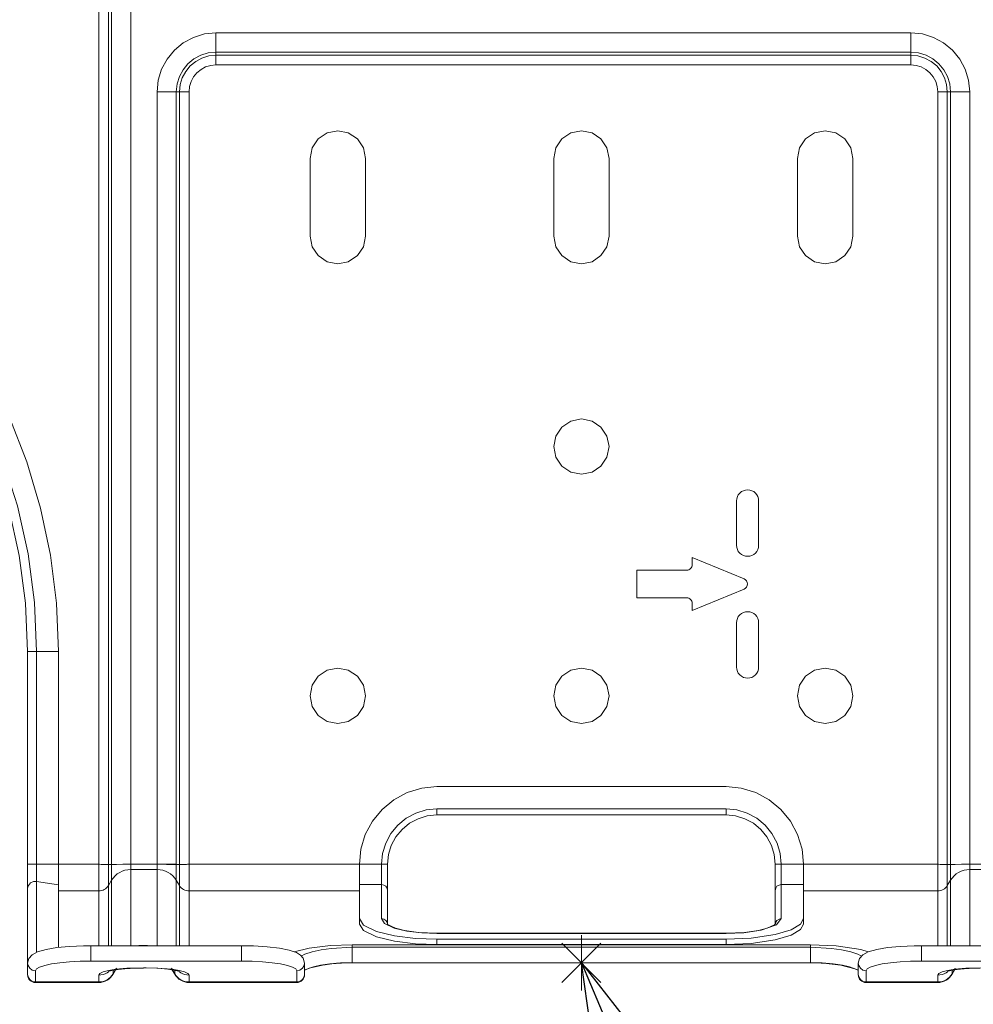
# Model space of a CAD drawing. Extents: x -1269.32 to -1262.11, y -2120.33 to -2113.33.
# Drawn here: x -1265.16 to -1265.08, y -2115.89 to -2115.8 of the extents above; entities that cross this region are included whole.
import ezdxf

# ---------------------------------------------------------------- set-up
doc = ezdxf.new("R2010")
doc.units = 0
doc.header["$MEASUREMENT"] = 0
doc.layers.get('0').update_dxf_attribs({"linetype": 'CONTINUOUS'})
doc.layers.add('DETAIL', color=5, linetype='CONTINUOUS')
doc.layers.add('NOTE', color=4, linetype='CONTINUOUS')

# ---------------------------------------------------------------- blocks, each defined once
blk = doc.blocks.new('_OPEN30')
at = {"color": 0, "linetype": 'ByBlock'}
for p, q in [((-1, 0.2679), (0, 0)), ((0, 0), (-1, -0.2679)), ((0, 0), (-1, 0))]:
    blk.add_line(p, q, dxfattribs=at)

msp = doc.modelspace()

# ---------------------------------------------------------------- linework, layer by layer
at = {"layer": 'DETAIL', "lineweight": 5}
for points in [[(-1265.156634, -2115.875318), (-1265.156634, -2115.752232)], [(-1265.155769, -2115.752232), (-1265.155769, -2115.87534)], [(-1265.155481, -2115.875344), (-1265.155481, -2115.752232)], [(-1265.153748, -2115.752232), (-1265.153748, -2115.875318)], [(-1265.151364, -2115.805595), (-1265.151264, -2115.804561), (-1265.150961, -2115.803563), (-1265.15047, -2115.802647), (-1265.149808, -2115.801841), (-1265.149007, -2115.80118), (-1265.14809, -2115.800688), (-1265.147092, -2115.800385), (-1265.146054, -2115.800285)], [(-1265.146054, -2115.800285), (-1265.146054, -2115.800544), (-1265.146054, -2115.800803), (-1265.146054, -2115.80105), (-1265.146054, -2115.801287), (-1265.146054, -2115.801501), (-1265.146054, -2115.801701), (-1265.146054, -2115.801871), (-1265.146054, -2115.802018)], [(-1265.146054, -2115.800285), (-1265.083308, -2115.800285)], [(-1265.083308, -2115.800285), (-1265.083308, -2115.800544), (-1265.083308, -2115.800803), (-1265.083308, -2115.80105), (-1265.083308, -2115.801287), (-1265.083308, -2115.801501), (-1265.083308, -2115.801701), (-1265.083308, -2115.801871), (-1265.083308, -2115.802018)], [(-1265.083308, -2115.800285), (-1265.082266, -2115.800385), (-1265.081272, -2115.800688), (-1265.080356, -2115.80118), (-1265.079547, -2115.801841), (-1265.078889, -2115.802647), (-1265.078397, -2115.803563), (-1265.078094, -2115.804561), (-1265.077995, -2115.805595)], [(-1265.146054, -2115.802018), (-1265.146752, -2115.802085), (-1265.147425, -2115.802288), (-1265.148038, -2115.802621), (-1265.148589, -2115.803068), (-1265.149029, -2115.803607), (-1265.149361, -2115.804225), (-1265.149561, -2115.804897), (-1265.149635, -2115.805595)], [(-1265.149347, -2115.805595), (-1265.14928, -2115.804952), (-1265.149092, -2115.804335), (-1265.148789, -2115.803766), (-1265.148386, -2115.803271), (-1265.14788, -2115.802861), (-1265.147318, -2115.802554), (-1265.146697, -2115.80237), (-1265.146054, -2115.802307)], [(-1265.146054, -2115.802018), (-1265.146054, -2115.802307)], [(-1265.083308, -2115.802018), (-1265.146054, -2115.802018)], [(-1265.146054, -2115.802307), (-1265.146054, -2115.802377), (-1265.146054, -2115.802462), (-1265.146054, -2115.802562), (-1265.146054, -2115.802673), (-1265.146054, -2115.802791), (-1265.146054, -2115.802916), (-1265.146054, -2115.803038), (-1265.146054, -2115.803171)], [(-1265.146054, -2115.802307), (-1265.083308, -2115.802307)], [(-1265.083308, -2115.802018), (-1265.083308, -2115.802307)], [(-1265.079728, -2115.805595), (-1265.079798, -2115.804897), (-1265.080001, -2115.804225), (-1265.080334, -2115.803607), (-1265.080773, -2115.803068), (-1265.081313, -2115.802621), (-1265.081934, -2115.802288), (-1265.082606, -2115.802085), (-1265.083308, -2115.802018)], [(-1265.083308, -2115.802307), (-1265.083308, -2115.802377), (-1265.083308, -2115.802462), (-1265.083308, -2115.802562), (-1265.083308, -2115.802673), (-1265.083308, -2115.802791), (-1265.083308, -2115.802916), (-1265.083308, -2115.803038), (-1265.083308, -2115.803171)], [(-1265.083308, -2115.802307), (-1265.082665, -2115.80237), (-1265.082045, -2115.802554), (-1265.081472, -2115.802861), (-1265.080977, -2115.803271), (-1265.08057, -2115.803766), (-1265.08026, -2115.804335), (-1265.080079, -2115.804952), (-1265.080016, -2115.805595)], [(-1265.160273, -2115.856125), (-1265.160451, -2115.851764), (-1265.160994, -2115.847437), (-1265.161888, -2115.843169), (-1265.163137, -2115.838986), (-1265.164719, -2115.834921), (-1265.166637, -2115.831004), (-1265.168869, -2115.827253), (-1265.1714, -2115.823702), (-1265.174223, -2115.820377), (-1265.177312, -2115.817291), (-1265.180638, -2115.814472), (-1265.184189, -2115.811933), (-1265.187936, -2115.809701), (-1265.191857, -2115.807787), (-1265.195918, -2115.806201), (-1265.200105, -2115.804956), (-1265.204369, -2115.804062), (-1265.2087, -2115.803522), (-1265.21306, -2115.803338)], [(-1265.146054, -2115.803171), (-1265.146531, -2115.803219), (-1265.146985, -2115.803356), (-1265.147403, -2115.803582), (-1265.147772, -2115.803885), (-1265.148075, -2115.80425), (-1265.148297, -2115.804668), (-1265.148437, -2115.805126), (-1265.148478, -2115.805595)], [(-1265.083308, -2115.803171), (-1265.146054, -2115.803171)], [(-1265.080881, -2115.805595), (-1265.080925, -2115.805126), (-1265.081062, -2115.804668), (-1265.081287, -2115.80425), (-1265.08159, -2115.803885), (-1265.081956, -2115.803582), (-1265.082377, -2115.803356), (-1265.082832, -2115.803219), (-1265.083308, -2115.803171)], [(-1265.16225, -2115.856125), (-1265.162446, -2115.851694), (-1265.163023, -2115.847304), (-1265.163984, -2115.842977), (-1265.165318, -2115.838746), (-1265.167014, -2115.834651), (-1265.169057, -2115.83072), (-1265.171437, -2115.826984), (-1265.174138, -2115.823466), (-1265.177131, -2115.820199), (-1265.180402, -2115.817202), (-1265.183916, -2115.814505), (-1265.187655, -2115.812125), (-1265.191587, -2115.810074), (-1265.195681, -2115.808382), (-1265.199909, -2115.807048), (-1265.204232, -2115.806087), (-1265.20863, -2115.805511), (-1265.21306, -2115.805318)], [(-1265.21306, -2115.80612), (-1265.2087, -2115.806312), (-1265.204377, -2115.806881), (-1265.20012, -2115.807824), (-1265.195955, -2115.809139), (-1265.191927, -2115.810809), (-1265.188058, -2115.81282), (-1265.184378, -2115.815163), (-1265.180923, -2115.817819), (-1265.1777, -2115.820765), (-1265.174759, -2115.823983), (-1265.172102, -2115.827446), (-1265.169755, -2115.831122), (-1265.167742, -2115.834991), (-1265.166075, -2115.839023), (-1265.164759, -2115.84318), (-1265.163817, -2115.847441), (-1265.163244, -2115.851768), (-1265.16306, -2115.856125)], [(-1265.151364, -2115.805595), (-1265.150795, -2115.805595), (-1265.150256, -2115.805595), (-1265.149635, -2115.805595)], [(-1265.151364, -2115.875318), (-1265.151364, -2115.83627), (-1265.151364, -2115.805595)], [(-1265.149635, -2115.805595), (-1265.149347, -2115.805595)], [(-1265.149635, -2115.805595), (-1265.149635, -2115.84464), (-1265.149635, -2115.875318)], [(-1265.149347, -2115.805595), (-1265.149273, -2115.805595), (-1265.149188, -2115.805595), (-1265.149084, -2115.805595), (-1265.148977, -2115.805595), (-1265.148862, -2115.805595), (-1265.148741, -2115.805595), (-1265.148608, -2115.805595), (-1265.148478, -2115.805595)], [(-1265.149347, -2115.87534), (-1265.149347, -2115.805595)], [(-1265.148478, -2115.805595), (-1265.148478, -2115.875318)], [(-1265.080881, -2115.875318), (-1265.080881, -2115.805595)], [(-1265.080016, -2115.805595), (-1265.080086, -2115.805595), (-1265.080175, -2115.805595), (-1265.080267, -2115.805595), (-1265.080382, -2115.805595), (-1265.0805, -2115.805595), (-1265.080622, -2115.805595), (-1265.080751, -2115.805595), (-1265.080881, -2115.805595)], [(-1265.080016, -2115.805595), (-1265.080016, -2115.87534)], [(-1265.079728, -2115.805595), (-1265.080016, -2115.805595)], [(-1265.079728, -2115.875344), (-1265.079728, -2115.805595)], [(-1265.077995, -2115.805595), (-1265.078253, -2115.805595), (-1265.078508, -2115.805595), (-1265.07876, -2115.805595), (-1265.078996, -2115.805595), (-1265.079214, -2115.805595), (-1265.07941, -2115.805595), (-1265.079584, -2115.805595), (-1265.079728, -2115.805595)], [(-1265.077995, -2115.805595), (-1265.077995, -2115.875318)], [(-1265.132559, -2115.811622), (-1265.132744, -2115.810665), (-1265.133287, -2115.809856), (-1265.134104, -2115.809309), (-1265.135053, -2115.809124), (-1265.136014, -2115.809309), (-1265.136823, -2115.809856), (-1265.137363, -2115.810665), (-1265.137559, -2115.811622)], [(-1265.110554, -2115.811622), (-1265.110746, -2115.810665), (-1265.111289, -2115.809856), (-1265.112098, -2115.809309), (-1265.113055, -2115.809124), (-1265.114009, -2115.809309), (-1265.114825, -2115.809856), (-1265.115365, -2115.810665), (-1265.115553, -2115.811622)], [(-1265.088552, -2115.811622), (-1265.08874, -2115.810665), (-1265.089284, -2115.809856), (-1265.090097, -2115.809309), (-1265.091057, -2115.809124), (-1265.092011, -2115.809309), (-1265.09282, -2115.809856), (-1265.09336, -2115.810665), (-1265.093555, -2115.811622)], [(-1265.137559, -2115.811622), (-1265.137559, -2115.818621)], [(-1265.132559, -2115.818621), (-1265.132559, -2115.811622)], [(-1265.115553, -2115.811622), (-1265.115553, -2115.818621)], [(-1265.110554, -2115.818621), (-1265.110554, -2115.811622)], [(-1265.093555, -2115.811622), (-1265.093555, -2115.818621)], [(-1265.088552, -2115.818621), (-1265.088552, -2115.811622)], [(-1265.137559, -2115.818621), (-1265.137363, -2115.819582), (-1265.136823, -2115.820391), (-1265.136014, -2115.820935), (-1265.135053, -2115.821123), (-1265.134104, -2115.820935), (-1265.133287, -2115.820391), (-1265.132744, -2115.819582), (-1265.132559, -2115.818621)], [(-1265.115553, -2115.818621), (-1265.115365, -2115.819582), (-1265.114825, -2115.820391), (-1265.114009, -2115.820935), (-1265.113055, -2115.821123), (-1265.112098, -2115.820935), (-1265.111289, -2115.820391), (-1265.110746, -2115.819582), (-1265.110554, -2115.818621)], [(-1265.093555, -2115.818621), (-1265.09336, -2115.819582), (-1265.09282, -2115.820391), (-1265.092011, -2115.820935), (-1265.091057, -2115.821123), (-1265.090097, -2115.820935), (-1265.089284, -2115.820391), (-1265.08874, -2115.819582), (-1265.088552, -2115.818621)], [(-1265.110554, -2115.837626), (-1265.110746, -2115.836669), (-1265.111289, -2115.835856), (-1265.112098, -2115.835317), (-1265.113055, -2115.835124), (-1265.114009, -2115.835317), (-1265.114825, -2115.835856), (-1265.115365, -2115.836669), (-1265.115553, -2115.837626), (-1265.115365, -2115.838579), (-1265.114825, -2115.839392), (-1265.114009, -2115.839936), (-1265.113055, -2115.84012), (-1265.112098, -2115.839936), (-1265.111289, -2115.839392), (-1265.110746, -2115.838579), (-1265.110554, -2115.837626)], [(-1265.099054, -2115.842526), (-1265.099032, -2115.84233), (-1265.098976, -2115.842142), (-1265.098888, -2115.841968), (-1265.098758, -2115.841816), (-1265.098607, -2115.841691), (-1265.098433, -2115.841602), (-1265.098245, -2115.841543), (-1265.098053, -2115.841525)], [(-1265.098053, -2115.841525), (-1265.097857, -2115.841543), (-1265.097668, -2115.841602), (-1265.097495, -2115.841691), (-1265.097343, -2115.841816), (-1265.097221, -2115.841968), (-1265.097129, -2115.842142), (-1265.09707, -2115.84233), (-1265.097055, -2115.842526)], [(-1265.099054, -2115.842526), (-1265.099054, -2115.846524)], [(-1265.097055, -2115.846524), (-1265.097055, -2115.842526)], [(-1265.098053, -2115.847526), (-1265.098245, -2115.847503), (-1265.098433, -2115.847448), (-1265.098607, -2115.847352), (-1265.098758, -2115.847234), (-1265.098888, -2115.847079), (-1265.098976, -2115.846905), (-1265.099032, -2115.84672), (-1265.099054, -2115.846524)], [(-1265.097055, -2115.846524), (-1265.09707, -2115.84672), (-1265.097129, -2115.846905), (-1265.097221, -2115.847079), (-1265.097343, -2115.847234), (-1265.097495, -2115.847352), (-1265.097668, -2115.847448), (-1265.097857, -2115.847503), (-1265.098053, -2115.847526)], [(-1265.098363, -2115.849562), (-1265.103052, -2115.847622)], [(-1265.103052, -2115.847622), (-1265.103052, -2115.848272)], [(-1265.108056, -2115.848775), (-1265.108056, -2115.851276)], [(-1265.103551, -2115.848775), (-1265.108056, -2115.848775)], [(-1265.103052, -2115.848272), (-1265.10306, -2115.848372), (-1265.103089, -2115.848464), (-1265.103141, -2115.848553), (-1265.103196, -2115.848627), (-1265.103278, -2115.84869), (-1265.103363, -2115.848734), (-1265.103459, -2115.848764), (-1265.103551, -2115.848775)], [(-1265.098363, -2115.850486), (-1265.098241, -2115.850412), (-1265.098138, -2115.850301), (-1265.098075, -2115.850168), (-1265.098053, -2115.850024), (-1265.098075, -2115.84988), (-1265.098138, -2115.849747), (-1265.098241, -2115.849639), (-1265.098363, -2115.849562)], [(-1265.103052, -2115.852426), (-1265.098363, -2115.850486)], [(-1265.108056, -2115.851276), (-1265.103551, -2115.851276)], [(-1265.103551, -2115.851276), (-1265.103459, -2115.851284), (-1265.103363, -2115.851313), (-1265.103278, -2115.851358), (-1265.103196, -2115.851424), (-1265.103141, -2115.851494), (-1265.103089, -2115.851583), (-1265.10306, -2115.851675), (-1265.103052, -2115.851775)], [(-1265.103052, -2115.851775), (-1265.103052, -2115.852426)], [(-1265.099054, -2115.853523), (-1265.099032, -2115.853331), (-1265.098976, -2115.853143), (-1265.098888, -2115.852969), (-1265.098758, -2115.852817), (-1265.098607, -2115.852695), (-1265.098433, -2115.852599), (-1265.098245, -2115.852544), (-1265.098053, -2115.852525)], [(-1265.098053, -2115.852525), (-1265.097857, -2115.852544), (-1265.097668, -2115.852599), (-1265.097495, -2115.852695), (-1265.097343, -2115.852817), (-1265.097221, -2115.852969), (-1265.097129, -2115.853143), (-1265.09707, -2115.853331), (-1265.097055, -2115.853523)], [(-1265.099054, -2115.853523), (-1265.099054, -2115.857525)], [(-1265.097055, -2115.857525), (-1265.097055, -2115.853523)], [(-1265.16306, -2115.856125), (-1265.16306, -2115.856125), (-1265.162978, -2115.856125), (-1265.16279, -2115.856125), (-1265.162539, -2115.856125), (-1265.16225, -2115.856125)], [(-1265.16306, -2115.856125), (-1265.16306, -2115.875318)], [(-1265.16225, -2115.856125), (-1265.160273, -2115.856125)], [(-1265.16225, -2115.875318), (-1265.16225, -2115.856125)], [(-1265.160273, -2115.875318), (-1265.160273, -2115.856125)], [(-1265.137559, -2115.860123), (-1265.137363, -2115.86108), (-1265.136823, -2115.861893), (-1265.136014, -2115.862432), (-1265.135053, -2115.862625), (-1265.134104, -2115.862432), (-1265.133287, -2115.861893), (-1265.132744, -2115.86108), (-1265.132559, -2115.860123), (-1265.132744, -2115.85917), (-1265.133287, -2115.858357), (-1265.134104, -2115.857813), (-1265.135053, -2115.857625), (-1265.136014, -2115.857813), (-1265.136823, -2115.858357), (-1265.137363, -2115.85917), (-1265.137559, -2115.860123)], [(-1265.110554, -2115.860123), (-1265.110746, -2115.85917), (-1265.111289, -2115.858357), (-1265.112098, -2115.857813), (-1265.113055, -2115.857625), (-1265.114009, -2115.857813), (-1265.114825, -2115.858357), (-1265.115365, -2115.85917), (-1265.115553, -2115.860123), (-1265.115365, -2115.86108), (-1265.114825, -2115.861893), (-1265.114009, -2115.862432), (-1265.113055, -2115.862625), (-1265.112098, -2115.862432), (-1265.111289, -2115.861893), (-1265.110746, -2115.86108), (-1265.110554, -2115.860123)], [(-1265.098053, -2115.858527), (-1265.098245, -2115.858504), (-1265.098433, -2115.858449), (-1265.098607, -2115.858357), (-1265.098758, -2115.858231), (-1265.098888, -2115.858079), (-1265.098976, -2115.857909), (-1265.099032, -2115.857717), (-1265.099054, -2115.857525)], [(-1265.097055, -2115.857525), (-1265.09707, -2115.857717), (-1265.097129, -2115.857909), (-1265.097221, -2115.858079), (-1265.097343, -2115.858231), (-1265.097495, -2115.858357), (-1265.097668, -2115.858449), (-1265.097857, -2115.858504), (-1265.098053, -2115.858527)], [(-1265.093555, -2115.860123), (-1265.09336, -2115.86108), (-1265.09282, -2115.861893), (-1265.092011, -2115.862432), (-1265.091057, -2115.862625), (-1265.090097, -2115.862432), (-1265.089284, -2115.861893), (-1265.08874, -2115.86108), (-1265.088552, -2115.860123), (-1265.08874, -2115.85917), (-1265.089284, -2115.858357), (-1265.090097, -2115.857813), (-1265.091057, -2115.857625), (-1265.092011, -2115.857813), (-1265.09282, -2115.858357), (-1265.09336, -2115.85917), (-1265.093555, -2115.860123)], [(-1265.133106, -2115.875318), (-1265.132969, -2115.873951), (-1265.132574, -2115.872639), (-1265.131923, -2115.87143), (-1265.131055, -2115.870366), (-1265.129995, -2115.869498), (-1265.128782, -2115.868851), (-1265.12747, -2115.868448), (-1265.126107, -2115.868315)], [(-1265.1, -2115.868315), (-1265.126107, -2115.868315)], [(-1265.1, -2115.868315), (-1265.098636, -2115.868448), (-1265.097321, -2115.868851), (-1265.096116, -2115.869498), (-1265.095048, -2115.870366), (-1265.094184, -2115.87143), (-1265.093533, -2115.872639), (-1265.093138, -2115.873951), (-1265.093008, -2115.875318)], [(-1265.131107, -2115.875318), (-1265.131014, -2115.874339), (-1265.130726, -2115.873404), (-1265.130264, -2115.872539), (-1265.129643, -2115.871781), (-1265.128882, -2115.871161), (-1265.128017, -2115.870699), (-1265.127079, -2115.870414), (-1265.126107, -2115.870318)], [(-1265.130552, -2115.875318), (-1265.130471, -2115.874446), (-1265.13022, -2115.873614), (-1265.129806, -2115.872846), (-1265.129252, -2115.872169), (-1265.128579, -2115.871619), (-1265.127807, -2115.871205), (-1265.126979, -2115.87095), (-1265.126107, -2115.870869)], [(-1265.126107, -2115.870869), (-1265.126107, -2115.870824), (-1265.126107, -2115.870706), (-1265.126107, -2115.870525), (-1265.126107, -2115.870318)], [(-1265.1, -2115.870318), (-1265.126107, -2115.870318)], [(-1265.126107, -2115.870869), (-1265.1, -2115.870869)], [(-1265.1, -2115.870869), (-1265.1, -2115.870824), (-1265.1, -2115.870706), (-1265.1, -2115.870525), (-1265.1, -2115.870318)], [(-1265.1, -2115.870318), (-1265.099032, -2115.870414), (-1265.098093, -2115.870699), (-1265.097228, -2115.871161), (-1265.096471, -2115.871781), (-1265.09585, -2115.872539), (-1265.095388, -2115.873404), (-1265.0951, -2115.874339), (-1265.095008, -2115.875318)], [(-1265.1, -2115.870869), (-1265.099135, -2115.87095), (-1265.098304, -2115.871205), (-1265.097532, -2115.871619), (-1265.096859, -2115.872169), (-1265.096305, -2115.872846), (-1265.095895, -2115.873614), (-1265.09564, -2115.874446), (-1265.095555, -2115.875318)], [(-1265.16306, -2115.875318), (-1265.16306, -2115.875318), (-1265.162978, -2115.875318), (-1265.16279, -2115.875318), (-1265.162539, -2115.875318), (-1265.16225, -2115.875318)], [(-1265.16306, -2115.875318), (-1265.16306, -2115.875691), (-1265.16306, -2115.876057), (-1265.16306, -2115.8764), (-1265.16306, -2115.876718), (-1265.16306, -2115.876995), (-1265.16306, -2115.877228), (-1265.16306, -2115.877409), (-1265.16306, -2115.877539)], [(-1265.16225, -2115.875318), (-1265.160273, -2115.875318)], [(-1265.16225, -2115.876874), (-1265.16225, -2115.876781), (-1265.16225, -2115.876652), (-1265.16225, -2115.876489), (-1265.16225, -2115.876293), (-1265.16225, -2115.876075), (-1265.16225, -2115.875831), (-1265.16225, -2115.87558), (-1265.16225, -2115.875318)], [(-1265.160273, -2115.875318), (-1265.156634, -2115.875318)], [(-1265.160273, -2115.877162), (-1265.160273, -2115.877051), (-1265.160273, -2115.876899), (-1265.160273, -2115.876711), (-1265.160273, -2115.876474), (-1265.160273, -2115.876216), (-1265.160273, -2115.875931), (-1265.160273, -2115.875628), (-1265.160273, -2115.875318)], [(-1265.156634, -2115.875318), (-1265.156634, -2115.875318)], [(-1265.155769, -2115.87534), (-1265.155854, -2115.87534), (-1265.156109, -2115.875333), (-1265.156419, -2115.875329), (-1265.156578, -2115.875321), (-1265.156619, -2115.875321), (-1265.156626, -2115.875318), (-1265.156634, -2115.875318)], [(-1265.156634, -2115.877731), (-1265.156634, -2115.877594), (-1265.156634, -2115.877395), (-1265.156634, -2115.87714), (-1265.156634, -2115.876837), (-1265.156634, -2115.876497), (-1265.156634, -2115.876123), (-1265.156634, -2115.875724), (-1265.156634, -2115.875318)], [(-1265.155481, -2115.875344), (-1265.155769, -2115.87534)], [(-1265.155769, -2115.87534), (-1265.155769, -2115.875661), (-1265.155769, -2115.875976), (-1265.155769, -2115.876275), (-1265.155769, -2115.876545), (-1265.155769, -2115.876781), (-1265.155769, -2115.876981), (-1265.155769, -2115.87714), (-1265.155769, -2115.877247)], [(-1265.153748, -2115.875318), (-1265.153748, -2115.875318), (-1265.153755, -2115.875318), (-1265.153785, -2115.875318), (-1265.153877, -2115.875321), (-1265.154102, -2115.875321), (-1265.154476, -2115.875325), (-1265.155048, -2115.875333), (-1265.155481, -2115.875344)], [(-1265.155481, -2115.875344), (-1265.155481, -2115.875344)], [(-1265.155481, -2115.876763), (-1265.155481, -2115.876685), (-1265.155481, -2115.876571), (-1265.155481, -2115.876419), (-1265.155481, -2115.876242), (-1265.155481, -2115.876038), (-1265.155481, -2115.87582), (-1265.155481, -2115.875584), (-1265.155481, -2115.875344)], [(-1265.153748, -2115.875318), (-1265.153748, -2115.875318)], [(-1265.153748, -2115.875318), (-1265.151364, -2115.875318)], [(-1265.153748, -2115.875318), (-1265.153748, -2115.875399), (-1265.153748, -2115.875477), (-1265.153748, -2115.875551), (-1265.153748, -2115.875621), (-1265.153748, -2115.87568), (-1265.153748, -2115.875732), (-1265.153748, -2115.875772), (-1265.153748, -2115.875802)], [(-1265.151364, -2115.875318), (-1265.150854, -2115.875318), (-1265.150363, -2115.875318), (-1265.149945, -2115.875318), (-1265.149635, -2115.875318)], [(-1265.151364, -2115.875325), (-1265.150976, -2115.875325), (-1265.150522, -2115.875333), (-1265.150052, -2115.875336), (-1265.149635, -2115.875344)], [(-1265.151364, -2115.875802), (-1265.151364, -2115.875772), (-1265.151364, -2115.875732), (-1265.151364, -2115.875684), (-1265.151364, -2115.875625), (-1265.151364, -2115.875554), (-1265.151364, -2115.875484), (-1265.151364, -2115.875403), (-1265.151364, -2115.875325)], [(-1265.149635, -2115.875318), (-1265.149635, -2115.875344)], [(-1265.149347, -2115.87534), (-1265.149635, -2115.875344)], [(-1265.149635, -2115.875344), (-1265.149635, -2115.875584), (-1265.149635, -2115.87582), (-1265.149635, -2115.876038), (-1265.149635, -2115.876242), (-1265.149635, -2115.876419), (-1265.149635, -2115.876571), (-1265.149635, -2115.876685), (-1265.149635, -2115.876763)], [(-1265.149347, -2115.87534), (-1265.149128, -2115.875336), (-1265.14884, -2115.875329), (-1265.148718, -2115.875329), (-1265.14863, -2115.875325), (-1265.148574, -2115.875325), (-1265.148537, -2115.875321), (-1265.148515, -2115.875321), (-1265.1485, -2115.875321), (-1265.148493, -2115.875321), (-1265.148486, -2115.875318), (-1265.148478, -2115.875318)], [(-1265.149347, -2115.877247), (-1265.149347, -2115.87714), (-1265.149347, -2115.876981), (-1265.149347, -2115.876781), (-1265.149347, -2115.876545), (-1265.149347, -2115.876275), (-1265.149347, -2115.875976), (-1265.149347, -2115.875661), (-1265.149347, -2115.87534)], [(-1265.148478, -2115.875318), (-1265.133106, -2115.875318)], [(-1265.148478, -2115.875318), (-1265.148478, -2115.875318)], [(-1265.148478, -2115.875318), (-1265.148478, -2115.875724), (-1265.148478, -2115.876123), (-1265.148478, -2115.876497), (-1265.148478, -2115.876837), (-1265.148478, -2115.87714), (-1265.148478, -2115.877395), (-1265.148478, -2115.877594), (-1265.148478, -2115.877731)], [(-1265.133106, -2115.877154), (-1265.133106, -2115.877051), (-1265.133106, -2115.876896), (-1265.133106, -2115.876707), (-1265.133106, -2115.876471), (-1265.133106, -2115.876212), (-1265.133106, -2115.875928), (-1265.133106, -2115.875628), (-1265.133106, -2115.875318)], [(-1265.131107, -2115.875318), (-1265.133106, -2115.875318)], [(-1265.130552, -2115.875318), (-1265.130593, -2115.875318), (-1265.130719, -2115.875318), (-1265.130896, -2115.875318), (-1265.131107, -2115.875318)], [(-1265.131107, -2115.877154), (-1265.131107, -2115.877051), (-1265.131107, -2115.876896), (-1265.131107, -2115.876707), (-1265.131107, -2115.876471), (-1265.131107, -2115.876212), (-1265.131107, -2115.875928), (-1265.131107, -2115.875628), (-1265.131107, -2115.875318)], [(-1265.130552, -2115.877683), (-1265.130552, -2115.87755), (-1265.130552, -2115.877354), (-1265.130552, -2115.877103), (-1265.130552, -2115.876807), (-1265.130552, -2115.876471), (-1265.130552, -2115.876105), (-1265.130552, -2115.875717), (-1265.130552, -2115.875318)], [(-1265.095555, -2115.875318), (-1265.09551, -2115.875318), (-1265.095396, -2115.875318), (-1265.095215, -2115.875318), (-1265.095008, -2115.875318)], [(-1265.095555, -2115.875318), (-1265.095555, -2115.875717), (-1265.095555, -2115.876105), (-1265.095555, -2115.876471), (-1265.095555, -2115.876807), (-1265.095555, -2115.877103), (-1265.095555, -2115.877354), (-1265.095555, -2115.87755), (-1265.095555, -2115.877683)], [(-1265.095008, -2115.875318), (-1265.093008, -2115.875318)], [(-1265.095008, -2115.875318), (-1265.095008, -2115.875628), (-1265.095008, -2115.875928), (-1265.095008, -2115.876212), (-1265.095008, -2115.876471), (-1265.095008, -2115.876707), (-1265.095008, -2115.876896), (-1265.095008, -2115.877051), (-1265.095008, -2115.877154)], [(-1265.093008, -2115.875318), (-1265.080881, -2115.875318)], [(-1265.093008, -2115.875318), (-1265.093008, -2115.875628), (-1265.093008, -2115.875928), (-1265.093008, -2115.876212), (-1265.093008, -2115.876471), (-1265.093008, -2115.876707), (-1265.093008, -2115.876896), (-1265.093008, -2115.877051), (-1265.093008, -2115.877154)], [(-1265.080881, -2115.875318), (-1265.080881, -2115.875318)], [(-1265.080016, -2115.87534), (-1265.080101, -2115.87534), (-1265.080356, -2115.875333), (-1265.080666, -2115.875329), (-1265.080825, -2115.875321), (-1265.080866, -2115.875321), (-1265.080881, -2115.875318)], [(-1265.080881, -2115.877731), (-1265.080881, -2115.877594), (-1265.080881, -2115.877395), (-1265.080881, -2115.87714), (-1265.080881, -2115.876837), (-1265.080881, -2115.876497), (-1265.080881, -2115.876123), (-1265.080881, -2115.875724), (-1265.080881, -2115.875318)], [(-1265.079728, -2115.875344), (-1265.080016, -2115.87534)], [(-1265.080016, -2115.87534), (-1265.080016, -2115.875661), (-1265.080016, -2115.875976), (-1265.080016, -2115.876275), (-1265.080016, -2115.876545), (-1265.080016, -2115.876781), (-1265.080016, -2115.876981), (-1265.080016, -2115.87714), (-1265.080016, -2115.877247)], [(-1265.077995, -2115.875318), (-1265.077995, -2115.875318), (-1265.078002, -2115.875318), (-1265.078032, -2115.875318), (-1265.078124, -2115.875321), (-1265.078349, -2115.875321), (-1265.078723, -2115.875325), (-1265.079303, -2115.875333), (-1265.079728, -2115.875344)], [(-1265.079728, -2115.875344), (-1265.079728, -2115.875344)], [(-1265.079728, -2115.876763), (-1265.079728, -2115.876685), (-1265.079728, -2115.876571), (-1265.079728, -2115.876419), (-1265.079728, -2115.876242), (-1265.079728, -2115.876038), (-1265.079728, -2115.87582), (-1265.079728, -2115.875584), (-1265.079728, -2115.875344)], [(-1265.077995, -2115.875318), (-1265.077995, -2115.875318)], [(-1265.077995, -2115.875318), (-1265.075611, -2115.875318)], [(-1265.077995, -2115.875318), (-1265.077995, -2115.875399), (-1265.077995, -2115.875477), (-1265.077995, -2115.875551), (-1265.077995, -2115.875621), (-1265.077995, -2115.87568), (-1265.077995, -2115.875732), (-1265.077995, -2115.875772), (-1265.077995, -2115.875802)], [(-1265.153748, -2115.875802), (-1265.154006, -2115.875817), (-1265.154269, -2115.875865), (-1265.154512, -2115.87595), (-1265.154745, -2115.876061), (-1265.154967, -2115.876197), (-1265.155163, -2115.876367), (-1265.155337, -2115.876559), (-1265.155481, -2115.876763)], [(-1265.153748, -2115.875802), (-1265.153748, -2115.880099), (-1265.153748, -2115.882671)], [(-1265.153748, -2115.875802), (-1265.151364, -2115.875802)], [(-1265.151364, -2115.882671), (-1265.151364, -2115.875802)], [(-1265.151364, -2115.875802), (-1265.151106, -2115.875817), (-1265.150847, -2115.875865), (-1265.150599, -2115.87595), (-1265.150363, -2115.876061), (-1265.150145, -2115.876197), (-1265.149953, -2115.876367), (-1265.149779, -2115.876559), (-1265.149635, -2115.876763)], [(-1265.077995, -2115.875802), (-1265.078253, -2115.875817), (-1265.078508, -2115.875865), (-1265.07876, -2115.87595), (-1265.078996, -2115.876061), (-1265.079214, -2115.876197), (-1265.07941, -2115.876367), (-1265.079584, -2115.876559), (-1265.079728, -2115.876763)], [(-1265.077995, -2115.875802), (-1265.077995, -2115.880099), (-1265.077995, -2115.882671)], [(-1265.077995, -2115.875802), (-1265.075611, -2115.875802)], [(-1265.16306, -2115.877539), (-1265.16306, -2115.877487), (-1265.162978, -2115.877221), (-1265.16279, -2115.87701), (-1265.162539, -2115.876888), (-1265.16225, -2115.876874)], [(-1265.16225, -2115.883274), (-1265.16225, -2115.876874)], [(-1265.16225, -2115.876874), (-1265.160273, -2115.877162)], [(-1265.160273, -2115.882834), (-1265.160273, -2115.877162)], [(-1265.155769, -2115.877247), (-1265.155839, -2115.877354), (-1265.155928, -2115.87745), (-1265.156028, -2115.877531), (-1265.156135, -2115.877601), (-1265.156253, -2115.877661), (-1265.156375, -2115.877698), (-1265.156504, -2115.877723), (-1265.156634, -2115.877731)], [(-1265.155769, -2115.877247), (-1265.155481, -2115.876763)], [(-1265.155769, -2115.877247), (-1265.155769, -2115.882671)], [(-1265.155481, -2115.882671), (-1265.155481, -2115.88014), (-1265.155481, -2115.876763)], [(-1265.149635, -2115.876763), (-1265.149635, -2115.882671)], [(-1265.149635, -2115.876763), (-1265.149347, -2115.877247)], [(-1265.149347, -2115.882671), (-1265.149347, -2115.877247)], [(-1265.149347, -2115.877247), (-1265.149273, -2115.877354), (-1265.149188, -2115.87745), (-1265.149084, -2115.877531), (-1265.148977, -2115.877601), (-1265.148862, -2115.877661), (-1265.148741, -2115.877698), (-1265.148608, -2115.877723), (-1265.148478, -2115.877731)], [(-1265.131107, -2115.877154), (-1265.133106, -2115.877154)], [(-1265.133106, -2115.880229), (-1265.133106, -2115.877154)], [(-1265.130552, -2115.877683), (-1265.130593, -2115.87748), (-1265.130719, -2115.87731), (-1265.130896, -2115.877195), (-1265.131107, -2115.877154)], [(-1265.131107, -2115.880229), (-1265.131107, -2115.877154)], [(-1265.095555, -2115.877683), (-1265.09551, -2115.87748), (-1265.095396, -2115.87731), (-1265.095215, -2115.877195), (-1265.095008, -2115.877154)], [(-1265.095008, -2115.877154), (-1265.093008, -2115.877154)], [(-1265.095008, -2115.877154), (-1265.095008, -2115.880229)], [(-1265.093008, -2115.877154), (-1265.093008, -2115.880229)], [(-1265.080016, -2115.877247), (-1265.080086, -2115.877354), (-1265.080175, -2115.87745), (-1265.080267, -2115.877531), (-1265.080382, -2115.877601), (-1265.0805, -2115.877661), (-1265.080622, -2115.877698), (-1265.080751, -2115.877723), (-1265.080881, -2115.877731)], [(-1265.080016, -2115.877247), (-1265.079728, -2115.876763)], [(-1265.080016, -2115.877247), (-1265.080016, -2115.882671)], [(-1265.079728, -2115.882671), (-1265.079728, -2115.88014), (-1265.079728, -2115.876763)], [(-1265.16306, -2115.877539), (-1265.16306, -2115.884238)], [(-1265.156634, -2115.877731), (-1265.160273, -2115.877731)], [(-1265.156634, -2115.882671), (-1265.156634, -2115.877731)], [(-1265.133106, -2115.877731), (-1265.148478, -2115.877731)], [(-1265.148478, -2115.877731), (-1265.148478, -2115.882671)], [(-1265.130552, -2115.880757), (-1265.130552, -2115.877683)], [(-1265.095555, -2115.877683), (-1265.095555, -2115.880757)], [(-1265.080881, -2115.877731), (-1265.093008, -2115.877731)], [(-1265.080881, -2115.882671), (-1265.080881, -2115.877731)], [(-1265.133106, -2115.880229), (-1265.133106, -2115.880713)], [(-1265.126107, -2115.882088), (-1265.12804, -2115.882014), (-1265.129946, -2115.881781), (-1265.131546, -2115.881397), (-1265.132733, -2115.880828), (-1265.133106, -2115.880229)], [(-1265.126107, -2115.882572), (-1265.12804, -2115.882494), (-1265.129946, -2115.882265), (-1265.131546, -2115.881881), (-1265.132733, -2115.881308), (-1265.133106, -2115.880713)], [(-1265.130552, -2115.88075), (-1265.130593, -2115.880558), (-1265.130719, -2115.880384), (-1265.130896, -2115.880269), (-1265.131107, -2115.880229)], [(-1265.126107, -2115.88157), (-1265.127478, -2115.881515), (-1265.128834, -2115.881356), (-1265.129972, -2115.881075), (-1265.130833, -2115.880661), (-1265.131107, -2115.880229)], [(-1265.126107, -2115.881548), (-1265.127774, -2115.88147), (-1265.129041, -2115.881286), (-1265.129828, -2115.881079), (-1265.130235, -2115.88092), (-1265.130478, -2115.880779), (-1265.13053, -2115.880765)], [(-1265.095008, -2115.880229), (-1265.095447, -2115.880779), (-1265.09684, -2115.881267), (-1265.098385, -2115.8815), (-1265.1, -2115.88157)], [(-1265.093008, -2115.880229), (-1265.093267, -2115.880735), (-1265.094117, -2115.881234), (-1265.095547, -2115.881663), (-1265.09772, -2115.88198), (-1265.1, -2115.882088)], [(-1265.093008, -2115.880713), (-1265.093267, -2115.881215), (-1265.094117, -2115.881718), (-1265.095547, -2115.882143), (-1265.09772, -2115.882464), (-1265.1, -2115.882572)], [(-1265.095584, -2115.880765), (-1265.095625, -2115.880779), (-1265.09588, -2115.88092), (-1265.096275, -2115.881079), (-1265.097062, -2115.881286), (-1265.098341, -2115.88147), (-1265.1, -2115.881548)], [(-1265.095555, -2115.88075), (-1265.09551, -2115.880558), (-1265.095396, -2115.880384), (-1265.095215, -2115.880269), (-1265.095008, -2115.880229)], [(-1265.093008, -2115.880229), (-1265.093008, -2115.880713)], [(-1265.126107, -2115.881548), (-1265.126107, -2115.88157)], [(-1265.1, -2115.881548), (-1265.126107, -2115.881548)], [(-1265.1, -2115.88157), (-1265.126107, -2115.88157)], [(-1265.1, -2115.881548), (-1265.1, -2115.88157)], [(-1265.133756, -2115.88259), (-1265.135711, -2115.882664), (-1265.137647, -2115.8829), (-1265.139004, -2115.883222)], [(-1265.092358, -2115.88259), (-1265.133756, -2115.88259)], [(-1265.133756, -2115.882812), (-1265.133756, -2115.88259)], [(-1265.126107, -2115.882088), (-1265.126107, -2115.882572)], [(-1265.1, -2115.882088), (-1265.126107, -2115.882088)], [(-1265.1, -2115.882572), (-1265.126107, -2115.882572)], [(-1265.1, -2115.882088), (-1265.1, -2115.882572)], [(-1265.087155, -2115.883222), (-1265.087839, -2115.883019), (-1265.090041, -2115.882694), (-1265.092358, -2115.88259)], [(-1265.092358, -2115.882812), (-1265.092358, -2115.88259)], [(-1265.157358, -2115.882671), (-1265.158027, -2115.882679), (-1265.159268, -2115.882738), (-1265.16041, -2115.882845), (-1265.161382, -2115.883004), (-1265.162154, -2115.883222), (-1265.162661, -2115.883495), (-1265.162941, -2115.88381), (-1265.16306, -2115.884238)], [(-1265.157358, -2115.884061), (-1265.157358, -2115.883954), (-1265.157358, -2115.88375), (-1265.157358, -2115.883484), (-1265.157358, -2115.8832), (-1265.157358, -2115.882937), (-1265.157358, -2115.882753), (-1265.157358, -2115.882671)], [(-1265.143759, -2115.882671), (-1265.157358, -2115.882671)], [(-1265.152595, -2115.882653), (-1265.153005, -2115.88266), (-1265.153097, -2115.882671)], [(-1265.152595, -2115.882653), (-1265.152595, -2115.882671)], [(-1265.152521, -2115.882653), (-1265.152595, -2115.882653)], [(-1265.152521, -2115.882653), (-1265.152521, -2115.882671)], [(-1265.152059, -2115.882671), (-1265.152225, -2115.882657), (-1265.152521, -2115.882653)], [(-1265.143759, -2115.884061), (-1265.143759, -2115.883954), (-1265.143759, -2115.88375), (-1265.143759, -2115.883484), (-1265.143759, -2115.8832), (-1265.143759, -2115.882937), (-1265.143759, -2115.882753), (-1265.143759, -2115.882671)], [(-1265.138058, -2115.884238), (-1265.138187, -2115.883784), (-1265.138427, -2115.883514), (-1265.138778, -2115.883296), (-1265.139443, -2115.88307), (-1265.140315, -2115.8829), (-1265.141435, -2115.882767), (-1265.142669, -2115.88269), (-1265.143759, -2115.882671)], [(-1265.133756, -2115.882812), (-1265.135641, -2115.882908), (-1265.13655, -2115.883037), (-1265.137363, -2115.883211), (-1265.138028, -2115.883433), (-1265.138353, -2115.883599)], [(-1265.133756, -2115.884209), (-1265.133756, -2115.884175), (-1265.133756, -2115.884042), (-1265.133756, -2115.883832), (-1265.133756, -2115.883573), (-1265.133756, -2115.883303), (-1265.133756, -2115.883063), (-1265.133756, -2115.882897), (-1265.133756, -2115.882812)], [(-1265.092358, -2115.882812), (-1265.133756, -2115.882812)], [(-1265.087754, -2115.883599), (-1265.088083, -2115.883433), (-1265.08874, -2115.883211), (-1265.089557, -2115.883037), (-1265.090474, -2115.882908), (-1265.092358, -2115.882812)], [(-1265.092358, -2115.884209), (-1265.092358, -2115.884175), (-1265.092358, -2115.884042), (-1265.092358, -2115.883832), (-1265.092358, -2115.883573), (-1265.092358, -2115.883303), (-1265.092358, -2115.883063), (-1265.092358, -2115.882897), (-1265.092358, -2115.882812)], [(-1265.082355, -2115.882671), (-1265.083024, -2115.882679), (-1265.084266, -2115.882738), (-1265.085407, -2115.882845), (-1265.086383, -2115.883004), (-1265.087155, -2115.883222), (-1265.087658, -2115.883495), (-1265.087939, -2115.88381), (-1265.088057, -2115.884238)], [(-1265.082355, -2115.884061), (-1265.082355, -2115.883954), (-1265.082355, -2115.88375), (-1265.082355, -2115.883484), (-1265.082355, -2115.8832), (-1265.082355, -2115.882937), (-1265.082355, -2115.882753), (-1265.082355, -2115.882671)], [(-1265.068756, -2115.882671), (-1265.082355, -2115.882671)], [(-1265.162358, -2115.884925), (-1265.162638, -2115.88487), (-1265.162871, -2115.884707), (-1265.163015, -2115.884464), (-1265.16306, -2115.884238)], [(-1265.16306, -2115.884238), (-1265.16306, -2115.885254)], [(-1265.157358, -2115.884061), (-1265.15833, -2115.884076), (-1265.159268, -2115.884127), (-1265.160137, -2115.884205), (-1265.160894, -2115.884312), (-1265.161515, -2115.884441), (-1265.161977, -2115.884597), (-1265.162265, -2115.884756), (-1265.162358, -2115.884925)], [(-1265.143759, -2115.884061), (-1265.157358, -2115.884061)], [(-1265.138756, -2115.884925), (-1265.138852, -2115.884756), (-1265.13914, -2115.884597), (-1265.139595, -2115.884441), (-1265.140223, -2115.884312), (-1265.14098, -2115.884205), (-1265.141838, -2115.884127), (-1265.142784, -2115.884076), (-1265.143759, -2115.884061)], [(-1265.138756, -2115.884925), (-1265.138475, -2115.88487), (-1265.138246, -2115.884707), (-1265.138094, -2115.884464), (-1265.138058, -2115.884238)], [(-1265.138058, -2115.885254), (-1265.138058, -2115.884238)], [(-1265.138028, -2115.884841), (-1265.137936, -2115.884804), (-1265.137256, -2115.884574), (-1265.13662, -2115.88443), (-1265.135778, -2115.884305), (-1265.134795, -2115.884223), (-1265.133756, -2115.884197)], [(-1265.133756, -2115.884205), (-1265.135157, -2115.88426), (-1265.136432, -2115.884419), (-1265.137647, -2115.884711), (-1265.138021, -2115.884892)], [(-1265.133756, -2115.88422), (-1265.134717, -2115.884246), (-1265.135641, -2115.884316), (-1265.136188, -2115.88439)], [(-1265.133756, -2115.884209), (-1265.133756, -2115.88422)], [(-1265.133756, -2115.884209), (-1265.092358, -2115.884209)], [(-1265.133756, -2115.88422), (-1265.092358, -2115.88422)], [(-1265.092358, -2115.884197), (-1265.091316, -2115.884223), (-1265.090337, -2115.884305), (-1265.089491, -2115.88443), (-1265.088851, -2115.884574), (-1265.088179, -2115.884804), (-1265.088083, -2115.884841)], [(-1265.08809, -2115.884892), (-1265.08836, -2115.884752), (-1265.089627, -2115.88443), (-1265.091187, -2115.884246), (-1265.092358, -2115.884205)], [(-1265.092358, -2115.88422), (-1265.092358, -2115.884209)], [(-1265.090049, -2115.884371), (-1265.090474, -2115.884316), (-1265.091397, -2115.884246), (-1265.092358, -2115.88422)], [(-1265.087355, -2115.884925), (-1265.087636, -2115.88487), (-1265.087868, -2115.884707), (-1265.088013, -2115.884464), (-1265.088057, -2115.884238)], [(-1265.088057, -2115.884238), (-1265.088057, -2115.885254)], [(-1265.082355, -2115.884061), (-1265.083327, -2115.884076), (-1265.084266, -2115.884127), (-1265.085134, -2115.884205), (-1265.085891, -2115.884312), (-1265.086512, -2115.884441), (-1265.086974, -2115.884597), (-1265.087255, -2115.884756), (-1265.087355, -2115.884925)], [(-1265.068756, -2115.884061), (-1265.082355, -2115.884061)], [(-1265.162358, -2115.885945), (-1265.162638, -2115.885886), (-1265.162871, -2115.885724), (-1265.163015, -2115.885483), (-1265.16306, -2115.885254)], [(-1265.16306, -2115.885254), (-1265.16306, -2115.885262), (-1265.16306, -2115.885269), (-1265.16306, -2115.885273), (-1265.16306, -2115.88528), (-1265.16306, -2115.885284), (-1265.16306, -2115.885288)], [(-1265.162358, -2115.884925), (-1265.162358, -2115.885945)], [(-1265.155089, -2115.8848), (-1265.155747, -2115.884907), (-1265.156231, -2115.885036), (-1265.156534, -2115.885173), (-1265.156634, -2115.885317)], [(-1265.155754, -2115.88504), (-1265.155883, -2115.885121), (-1265.156057, -2115.885206), (-1265.156246, -2115.885269), (-1265.156441, -2115.885306), (-1265.156634, -2115.885317)], [(-1265.155337, -2115.885206), (-1265.155444, -2115.885365), (-1265.155573, -2115.885513), (-1265.155725, -2115.885639), (-1265.155883, -2115.885746), (-1265.156057, -2115.885831), (-1265.156246, -2115.885894), (-1265.156441, -2115.885931), (-1265.156634, -2115.885945)], [(-1265.156634, -2115.88599), (-1265.156441, -2115.885979), (-1265.156246, -2115.885938), (-1265.156057, -2115.885875), (-1265.155883, -2115.88579), (-1265.155725, -2115.885679), (-1265.155573, -2115.88555), (-1265.155444, -2115.885402), (-1265.155337, -2115.88524)], [(-1265.155776, -2115.884985), (-1265.155784, -2115.884988), (-1265.155702, -2115.884966), (-1265.155459, -2115.884903), (-1265.154897, -2115.884811)], [(-1265.155337, -2115.885206), (-1265.155048, -2115.884711)], [(-1265.155337, -2115.88524), (-1265.155082, -2115.884804)], [(-1265.155337, -2115.885206), (-1265.155337, -2115.884885)], [(-1265.155337, -2115.88524), (-1265.155337, -2115.88524), (-1265.155337, -2115.885236), (-1265.155337, -2115.885221), (-1265.155337, -2115.885206)], [(-1265.152595, -2115.884656), (-1265.154095, -2115.884704), (-1265.155089, -2115.8848)], [(-1265.154882, -2115.884807), (-1265.154952, -2115.884815), (-1265.155089, -2115.8848)], [(-1265.154882, -2115.884811), (-1265.154269, -2115.884744), (-1265.15333, -2115.884689), (-1265.152831, -2115.884682)], [(-1265.152831, -2115.884682), (-1265.152595, -2115.884682)], [(-1265.152595, -2115.884674), (-1265.152595, -2115.884674), (-1265.152595, -2115.884656)], [(-1265.152521, -2115.884656), (-1265.152595, -2115.884656)], [(-1265.152595, -2115.884674), (-1265.152521, -2115.884674)], [(-1265.152521, -2115.884674), (-1265.152521, -2115.884674), (-1265.152521, -2115.884656)], [(-1265.150015, -2115.8848), (-1265.151386, -2115.884682), (-1265.152521, -2115.884656)], [(-1265.152521, -2115.884678), (-1265.152362, -2115.884678), (-1265.151309, -2115.884711), (-1265.150385, -2115.884789), (-1265.150226, -2115.884811)], [(-1265.150226, -2115.884811), (-1265.15016, -2115.884815), (-1265.150015, -2115.8848)], [(-1265.150219, -2115.884811), (-1265.149827, -2115.884874), (-1265.149439, -2115.884955), (-1265.149332, -2115.884988), (-1265.149339, -2115.884985)], [(-1265.150067, -2115.884711), (-1265.149779, -2115.885206)], [(-1265.15003, -2115.884804), (-1265.149779, -2115.88524)], [(-1265.148478, -2115.885317), (-1265.148582, -2115.885173), (-1265.148885, -2115.885036), (-1265.149365, -2115.884907), (-1265.150015, -2115.8848)], [(-1265.149779, -2115.884885), (-1265.149779, -2115.885206)], [(-1265.149779, -2115.885206), (-1265.149779, -2115.885221), (-1265.149779, -2115.885236), (-1265.149779, -2115.88524)], [(-1265.149779, -2115.885206), (-1265.149668, -2115.885365), (-1265.149539, -2115.885513), (-1265.149395, -2115.885639), (-1265.149228, -2115.885746), (-1265.149055, -2115.885831), (-1265.14887, -2115.885894), (-1265.148674, -2115.885931), (-1265.148478, -2115.885945)], [(-1265.149779, -2115.88524), (-1265.149668, -2115.885402), (-1265.149539, -2115.88555), (-1265.149395, -2115.885679), (-1265.149228, -2115.88579), (-1265.149055, -2115.885875), (-1265.14887, -2115.885938), (-1265.148674, -2115.885979), (-1265.148478, -2115.88599)], [(-1265.149361, -2115.88504), (-1265.149228, -2115.885121), (-1265.149055, -2115.885206), (-1265.14887, -2115.885269), (-1265.148674, -2115.885306), (-1265.148478, -2115.885317)], [(-1265.138756, -2115.884925), (-1265.138756, -2115.885945)], [(-1265.138756, -2115.885945), (-1265.138475, -2115.885886), (-1265.138246, -2115.885724), (-1265.138094, -2115.885483), (-1265.138058, -2115.885254)], [(-1265.138058, -2115.885288), (-1265.138058, -2115.885288), (-1265.138058, -2115.885284), (-1265.138058, -2115.88528), (-1265.138058, -2115.885273), (-1265.138058, -2115.885269), (-1265.138058, -2115.885262), (-1265.138058, -2115.885254)], [(-1265.087355, -2115.885945), (-1265.087636, -2115.885886), (-1265.087868, -2115.885724), (-1265.088013, -2115.885483), (-1265.088057, -2115.885254)], [(-1265.088057, -2115.885254), (-1265.088057, -2115.885262), (-1265.088057, -2115.885269), (-1265.088057, -2115.885273), (-1265.088057, -2115.88528), (-1265.088057, -2115.885284), (-1265.088057, -2115.885288)], [(-1265.087355, -2115.885945), (-1265.087355, -2115.884925)], [(-1265.079343, -2115.8848), (-1265.079994, -2115.884907), (-1265.080478, -2115.885036), (-1265.080781, -2115.885173), (-1265.080881, -2115.885317)], [(-1265.080001, -2115.88504), (-1265.08013, -2115.885121), (-1265.080304, -2115.885206), (-1265.080493, -2115.885269), (-1265.080688, -2115.885306), (-1265.080881, -2115.885317)], [(-1265.079584, -2115.885206), (-1265.079691, -2115.885365), (-1265.07982, -2115.885513), (-1265.079964, -2115.885639), (-1265.08013, -2115.885746), (-1265.080304, -2115.885831), (-1265.080493, -2115.885894), (-1265.080688, -2115.885931), (-1265.080881, -2115.885945)], [(-1265.080881, -2115.88599), (-1265.080688, -2115.885979), (-1265.080493, -2115.885938), (-1265.080304, -2115.885875), (-1265.08013, -2115.88579), (-1265.079964, -2115.885679), (-1265.07982, -2115.88555), (-1265.079691, -2115.885402), (-1265.079584, -2115.88524)], [(-1265.080023, -2115.884985), (-1265.080031, -2115.884988), (-1265.079949, -2115.884966), (-1265.079706, -2115.884903), (-1265.079144, -2115.884811)], [(-1265.079584, -2115.885206), (-1265.079295, -2115.884711)], [(-1265.079584, -2115.88524), (-1265.079329, -2115.884804)], [(-1265.079584, -2115.885206), (-1265.079584, -2115.884885)], [(-1265.079584, -2115.88524), (-1265.079584, -2115.88524), (-1265.079584, -2115.885236), (-1265.079584, -2115.885221), (-1265.079584, -2115.885206)], [(-1265.076842, -2115.884656), (-1265.078342, -2115.884704), (-1265.079343, -2115.8848)], [(-1265.079129, -2115.884807), (-1265.079199, -2115.884815), (-1265.079343, -2115.8848)], [(-1265.079129, -2115.884811), (-1265.078508, -2115.884744), (-1265.077584, -2115.884689), (-1265.077071, -2115.884682)], [(-1265.16306, -2115.885288), (-1265.163045, -2115.885424), (-1265.163001, -2115.885557), (-1265.162941, -2115.885679), (-1265.162849, -2115.885786), (-1265.162749, -2115.885871), (-1265.162624, -2115.885938), (-1265.162494, -2115.885979), (-1265.162358, -2115.88599)], [(-1265.162358, -2115.885945), (-1265.162358, -2115.885971), (-1265.162358, -2115.885982), (-1265.162358, -2115.88599)], [(-1265.156634, -2115.885945), (-1265.162358, -2115.885945)], [(-1265.162358, -2115.88599), (-1265.156634, -2115.88599)], [(-1265.156634, -2115.885317), (-1265.156634, -2115.885945)], [(-1265.156634, -2115.885945), (-1265.156634, -2115.885971), (-1265.156634, -2115.885982), (-1265.156634, -2115.88599)], [(-1265.148478, -2115.885945), (-1265.148478, -2115.885317)], [(-1265.148478, -2115.88599), (-1265.148478, -2115.88599), (-1265.148478, -2115.885982), (-1265.148478, -2115.885971), (-1265.148478, -2115.885945)], [(-1265.138756, -2115.885945), (-1265.148478, -2115.885945)], [(-1265.148478, -2115.88599), (-1265.138715, -2115.88599)], [(-1265.138756, -2115.88599), (-1265.138619, -2115.885979), (-1265.13849, -2115.885938), (-1265.138368, -2115.885871), (-1265.138261, -2115.885786), (-1265.138172, -2115.885679), (-1265.138109, -2115.885557), (-1265.138072, -2115.885424), (-1265.138058, -2115.885288)], [(-1265.138756, -2115.885945), (-1265.138756, -2115.885979)], [(-1265.088057, -2115.885288), (-1265.088042, -2115.885424), (-1265.088005, -2115.885557), (-1265.087939, -2115.885676), (-1265.087846, -2115.885783), (-1265.087746, -2115.885871), (-1265.087621, -2115.885934), (-1265.087491, -2115.885979), (-1265.087355, -2115.88599)], [(-1265.087392, -2115.88599), (-1265.080881, -2115.88599)], [(-1265.087355, -2115.885979), (-1265.087355, -2115.885945)], [(-1265.080881, -2115.885945), (-1265.087355, -2115.885945)], [(-1265.080881, -2115.885317), (-1265.080881, -2115.885945)], [(-1265.080881, -2115.885945), (-1265.080881, -2115.885971), (-1265.080881, -2115.885982), (-1265.080881, -2115.88599)]]:
    msp.add_lwpolyline(points, dxfattribs=at)
at = {"layer": 'DETAIL', "lineweight": 20}
for points in [[(-1265.155768, -2115.875339), (-1265.155768, -2115.875339)], [(-1265.149346, -2115.875339), (-1265.149346, -2115.875339)], [(-1265.080015, -2115.875339), (-1265.080015, -2115.875339)]]:
    msp.add_lwpolyline(points, dxfattribs=at)
at = {"layer": 'DETAIL', "lineweight": 15}
for points in [[(-1265.113056, -2115.88671), (-1265.113056, -2115.881706)], [(-1265.114825, -2115.88244), (-1265.111288, -2115.885977)], [(-1265.114825, -2115.885977), (-1265.111288, -2115.882441)], [(-1265.110552, -2115.884209), (-1265.115555, -2115.884209)]]:
    msp.add_lwpolyline(points, dxfattribs=at)
at = {"layer": 'NOTE', "lineweight": 5}
msp.add_lwpolyline([(-1265.084281, -2115.951954), (-1265.113056, -2115.884205)], dxfattribs=at)

# ---------------------------------------------------------------- block references
at = {"layer": 'NOTE', "lineweight": 5, "xscale": 0.01265764716792611, "yscale": 0.01265764716792611, "zscale": 0.01265764716792611, "rotation": 113.0115049200548}
msp.add_blockref('_OPEN30', (-1265.113056, -2115.884205), dxfattribs=at)

doc.saveas('drawing.dxf')
